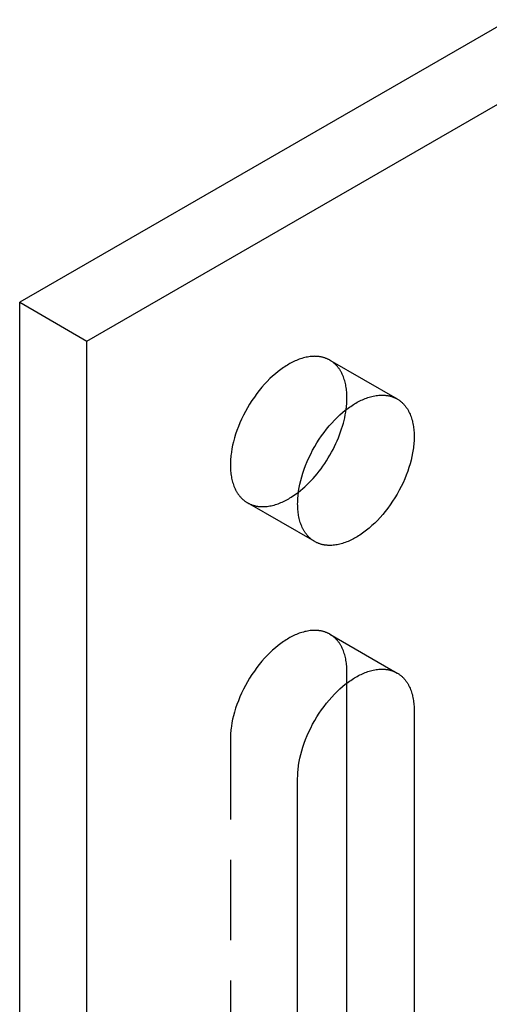
# Model space of a CAD drawing. Units: millimetres. Extents: x 1714 to 2317, y -487 to -327.
# Drawn here: x 2160 to 2175, y -413 to -382 of the extents above; entities that cross this region are included whole.
import ezdxf

# ---------------------------------------------------------------- set-up
doc = ezdxf.new("R2010")
doc.units = ezdxf.units.MM
doc.header["$LTSCALE"] = 0.2
doc.linetypes.add('STRICHLINIE', pattern=[19.05, 12.7, -6.35])
doc.layers.add('GIP_Hidden', color=8, linetype='STRICHLINIE')
doc.layers.add('GIP_Visible', color=7, linetype='Continuous')

# ---------------------------------------------------------------- blocks, each defined once
blk = doc.blocks.new('VECO-A-H3-85-160-60_RL_Iso')
at = {"layer": 'GIP_Hidden'}
for points in [[(9.785, 94.516), (9.768, 94.525), (9.751, 94.534), (9.734, 94.543), (9.716, 94.552), (9.699, 94.56), (9.681, 94.567), (9.662, 94.574), (9.644, 94.581), (9.626, 94.588), (9.607, 94.594), (9.588, 94.599), (9.569, 94.605), (9.55, 94.61), (9.53, 94.614), (9.511, 94.618), (9.491, 94.622), (9.472, 94.625), (9.452, 94.628), (9.432, 94.631), (9.411, 94.633), (9.391, 94.634), (9.371, 94.636), (9.35, 94.637), (9.33, 94.637), (9.309, 94.638), (9.288, 94.637), (9.267, 94.637), (9.246, 94.636), (9.204, 94.633), (9.162, 94.629), (9.119, 94.623), (9.077, 94.616), (9.034, 94.607), (8.991, 94.597), (8.948, 94.586), (8.905, 94.573), (8.863, 94.56), (8.82, 94.545), (8.777, 94.529), (8.735, 94.511), (8.693, 94.493), (8.65, 94.474), (8.609, 94.453), (8.567, 94.432), (8.526, 94.41), (8.485, 94.387), (8.444, 94.363), (8.403, 94.338), (8.362, 94.311), (8.32, 94.283), (8.278, 94.254), (8.236, 94.223), (8.193, 94.192), (8.151, 94.158), (8.065, 94.088), (7.979, 94.013), (7.894, 93.933), (7.809, 93.847), (7.724, 93.757), (7.641, 93.662), (7.559, 93.563), (7.479, 93.46), (7.402, 93.353), (7.326, 93.243), (7.254, 93.13), (7.185, 93.015), (7.12, 92.897), (7.058, 92.778), (7, 92.658), (6.946, 92.537), (6.897, 92.417), (6.852, 92.296), (6.812, 92.177), (6.776, 92.059), (6.745, 91.942), (6.718, 91.828), (6.695, 91.716), (6.677, 91.607), (6.67, 91.553), (6.664, 91.501), (6.659, 91.449), (6.654, 91.398), (6.651, 91.348), (6.649, 91.298), (6.647, 91.25), (6.647, 91.203), (6.647, 91.156), (6.649, 91.109), (6.651, 91.063), (6.654, 91.016), (6.659, 90.97), (6.664, 90.924), (6.67, 90.879), (6.677, 90.834), (6.686, 90.79), (6.695, 90.746), (6.706, 90.702), (6.718, 90.66), (6.731, 90.617), (6.745, 90.576), (6.76, 90.536), (6.776, 90.496), (6.793, 90.457), (6.812, 90.419), (6.821, 90.4), (6.831, 90.382), (6.842, 90.364), (6.852, 90.346), (6.863, 90.329), (6.874, 90.311), (6.885, 90.294), (6.897, 90.278), (6.909, 90.261), (6.921, 90.245), (6.934, 90.229), (6.946, 90.214), (6.96, 90.199), (6.973, 90.184), (6.986, 90.17), (7, 90.155), (7.014, 90.141), (7.029, 90.128), (7.043, 90.115), (7.058, 90.102), (7.073, 90.09), (7.088, 90.077), (7.104, 90.066), (7.12, 90.054), (7.136, 90.043), (7.152, 90.033), (7.169, 90.022), (7.185, 90.012)], [(10.324, 93.326), (10.323, 93.372), (10.322, 93.419), (10.32, 93.466), (10.316, 93.512), (10.312, 93.558), (10.307, 93.604), (10.3, 93.649), (10.293, 93.694), (10.285, 93.739), (10.275, 93.783), (10.265, 93.826), (10.253, 93.869), (10.24, 93.911), (10.226, 93.952), (10.211, 93.993), (10.195, 94.032), (10.177, 94.071), (10.159, 94.109), (10.149, 94.128), (10.139, 94.146), (10.129, 94.164), (10.118, 94.182), (10.108, 94.2), (10.096, 94.217), (10.085, 94.234), (10.073, 94.25), (10.062, 94.267), (10.049, 94.283), (10.037, 94.299), (10.024, 94.314), (10.011, 94.329), (9.998, 94.344), (9.984, 94.359), (9.97, 94.373), (9.956, 94.387), (9.942, 94.4), (9.927, 94.413), (9.913, 94.426), (9.898, 94.439), (9.882, 94.451), (9.867, 94.463), (9.851, 94.474), (9.835, 94.485), (9.818, 94.496), (9.802, 94.506), (9.785, 94.516)], [(9.785, 94.516), (11.907, 93.291)], [(10.298, 92.954), (10.309, 93.051), (10.317, 93.146), (10.322, 93.237), (10.323, 93.282), (10.324, 93.326)], [(7.185, 90.012), (7.202, 90.003), (7.219, 89.994), (7.237, 89.985), (7.254, 89.977), (7.272, 89.969), (7.29, 89.961), (7.308, 89.954), (7.326, 89.947), (7.345, 89.941), (7.364, 89.934), (7.383, 89.929), (7.402, 89.924), (7.421, 89.919), (7.44, 89.914), (7.46, 89.91), (7.479, 89.906), (7.499, 89.903), (7.519, 89.9), (7.539, 89.898), (7.559, 89.896), (7.579, 89.894), (7.6, 89.892), (7.62, 89.891), (7.641, 89.891), (7.662, 89.891), (7.682, 89.891), (7.703, 89.891), (7.724, 89.892), (7.766, 89.895), (7.809, 89.9), (7.851, 89.905), (7.894, 89.913), (7.937, 89.921), (7.979, 89.931), (8.022, 89.942), (8.065, 89.955), (8.108, 89.969), (8.151, 89.984), (8.193, 90), (8.236, 90.017), (8.278, 90.035), (8.32, 90.054), (8.362, 90.075), (8.403, 90.096), (8.444, 90.118), (8.485, 90.141), (8.523, 90.164), (8.562, 90.187), (8.64, 90.238), (8.718, 90.293), (8.797, 90.352)], [(9.307, 88.788), (7.185, 90.012)], [(9.785, 85.861), (9.768, 85.87), (9.751, 85.88), (9.734, 85.888), (9.716, 85.897), (9.699, 85.905), (9.681, 85.912), (9.662, 85.92), (9.644, 85.926), (9.626, 85.933), (9.607, 85.939), (9.588, 85.945), (9.569, 85.95), (9.55, 85.955), (9.53, 85.959), (9.511, 85.963), (9.491, 85.967), (9.472, 85.97), (9.452, 85.973), (9.432, 85.976), (9.411, 85.978), (9.391, 85.98), (9.371, 85.981), (9.35, 85.982), (9.33, 85.982), (9.309, 85.983), (9.288, 85.983), (9.267, 85.982), (9.246, 85.981), (9.204, 85.978), (9.162, 85.974), (9.119, 85.968), (9.077, 85.961), (9.034, 85.952), (8.991, 85.942), (8.948, 85.931), (8.905, 85.919), (8.863, 85.905), (8.82, 85.89), (8.777, 85.874), (8.735, 85.857), (8.693, 85.838), (8.65, 85.819), (8.609, 85.799), (8.567, 85.777), (8.526, 85.755), (8.485, 85.732), (8.444, 85.708), (8.403, 85.683), (8.362, 85.656), (8.32, 85.628), (8.278, 85.599), (8.236, 85.568), (8.193, 85.537), (8.151, 85.504), (8.065, 85.433), (7.979, 85.358), (7.894, 85.278), (7.809, 85.192), (7.724, 85.102), (7.641, 85.007), (7.559, 84.908), (7.479, 84.805), (7.402, 84.698), (7.326, 84.588), (7.254, 84.475), (7.185, 84.36), (7.12, 84.242), (7.058, 84.123), (7, 84.003), (6.946, 83.882), (6.897, 83.762), (6.852, 83.641), (6.812, 83.522), (6.776, 83.404), (6.745, 83.287), (6.718, 83.173), (6.695, 83.061), (6.677, 82.952), (6.67, 82.898), (6.664, 82.846), (6.659, 82.794), (6.654, 82.743), (6.651, 82.693), (6.649, 82.643), (6.647, 82.595), (6.647, 82.548)], [(10.324, 84.671), (10.323, 84.718), (10.322, 84.764), (10.32, 84.811), (10.316, 84.857), (10.312, 84.903), (10.307, 84.949), (10.3, 84.994), (10.293, 85.039), (10.285, 85.084), (10.275, 85.128), (10.265, 85.171), (10.253, 85.214), (10.24, 85.256), (10.226, 85.297), (10.211, 85.338), (10.195, 85.378), (10.177, 85.416), (10.159, 85.454), (10.149, 85.473), (10.139, 85.491), (10.129, 85.509), (10.118, 85.527), (10.108, 85.545), (10.096, 85.562), (10.085, 85.579), (10.073, 85.596), (10.062, 85.612), (10.049, 85.628), (10.037, 85.644), (10.024, 85.659), (10.011, 85.675), (9.998, 85.689), (9.984, 85.704), (9.97, 85.718), (9.956, 85.732), (9.942, 85.745), (9.927, 85.759), (9.913, 85.771), (9.898, 85.784), (9.882, 85.796), (9.867, 85.808), (9.851, 85.819), (9.835, 85.83), (9.818, 85.841), (9.802, 85.851), (9.785, 85.861)], [(9.785, 85.861), (11.907, 84.636)], [(10.324, 84.324), (10.324, 84.671)], [(6.647, 82.548), (6.647, 70.464)]]:
    blk.add_lwpolyline(points, dxfattribs=at)
at = {"layer": 'GIP_Visible'}
for points in [[(107.48, 158.4), (0, 96.347)], [(2.121, 95.122), (109.602, 157.176)], [(0, 96.347), (2.121, 95.122)], [(0, 26.944), (0, 96.347)], [(2.121, 25.72), (2.121, 95.122)], [(9.307, 88.788), (9.29, 88.798), (9.273, 88.808), (9.257, 88.819), (9.241, 88.83), (9.225, 88.841), (9.21, 88.853), (9.194, 88.865), (9.179, 88.877), (9.164, 88.89), (9.15, 88.903), (9.136, 88.917), (9.121, 88.931), (9.108, 88.945), (9.094, 88.959), (9.081, 88.974), (9.068, 88.989), (9.055, 89.005), (9.043, 89.021), (9.03, 89.037), (9.018, 89.053), (9.007, 89.07), (8.995, 89.087), (8.984, 89.104), (8.974, 89.121), (8.963, 89.139), (8.953, 89.157), (8.943, 89.176), (8.933, 89.194), (8.915, 89.232), (8.897, 89.271), (8.881, 89.311), (8.866, 89.351), (8.852, 89.393), (8.839, 89.435), (8.827, 89.478), (8.817, 89.521), (8.807, 89.565), (8.799, 89.609), (8.791, 89.654), (8.785, 89.7), (8.78, 89.745), (8.776, 89.791), (8.772, 89.838), (8.77, 89.884), (8.769, 89.931), (8.768, 89.978), (8.769, 90.025), (8.77, 90.074), (8.772, 90.123), (8.776, 90.173), (8.78, 90.224), (8.785, 90.276), (8.791, 90.328), (8.799, 90.382), (8.817, 90.491), (8.839, 90.603), (8.866, 90.717), (8.897, 90.834), (8.933, 90.952), (8.974, 91.072), (9.018, 91.192), (9.068, 91.313), (9.121, 91.433), (9.179, 91.553), (9.241, 91.672), (9.307, 91.79), (9.376, 91.905), (9.448, 92.018), (9.523, 92.129), (9.601, 92.235), (9.68, 92.339), (9.762, 92.438), (9.845, 92.532), (9.93, 92.622), (10.015, 92.708), (10.101, 92.788), (10.187, 92.864), (10.272, 92.934), (10.315, 92.967), (10.357, 92.999), (10.399, 93.029), (10.441, 93.058), (10.483, 93.086), (10.525, 93.113), (10.566, 93.138), (10.607, 93.162), (10.647, 93.185), (10.689, 93.207), (10.73, 93.229), (10.772, 93.249), (10.814, 93.268), (10.856, 93.287), (10.899, 93.304), (10.941, 93.32), (10.984, 93.335), (11.027, 93.349), (11.07, 93.361), (11.112, 93.372), (11.155, 93.382), (11.198, 93.391), (11.241, 93.398), (11.283, 93.404), (11.326, 93.408), (11.368, 93.411), (11.389, 93.412), (11.41, 93.413), (11.43, 93.413), (11.451, 93.413), (11.472, 93.412), (11.492, 93.411), (11.512, 93.41), (11.533, 93.408), (11.553, 93.406), (11.573, 93.403), (11.593, 93.4), (11.613, 93.397), (11.632, 93.393), (11.652, 93.389), (11.671, 93.385), (11.69, 93.38), (11.709, 93.375), (11.728, 93.369), (11.747, 93.363), (11.765, 93.357), (11.784, 93.35), (11.802, 93.342), (11.82, 93.335), (11.838, 93.327), (11.855, 93.318), (11.873, 93.31), (11.89, 93.301), (11.907, 93.291)], [(11.907, 93.291), (11.923, 93.281), (11.94, 93.271), (11.956, 93.26), (11.972, 93.249), (11.988, 93.238), (12.003, 93.226), (12.019, 93.214), (12.034, 93.201), (12.049, 93.189), (12.063, 93.176), (12.078, 93.162), (12.092, 93.148), (12.106, 93.134), (12.119, 93.119), (12.132, 93.105), (12.145, 93.089), (12.158, 93.074), (12.171, 93.058), (12.183, 93.042), (12.195, 93.026), (12.206, 93.009), (12.218, 92.992), (12.229, 92.975), (12.24, 92.957), (12.25, 92.939), (12.26, 92.921), (12.27, 92.903), (12.28, 92.884), (12.299, 92.847), (12.316, 92.808), (12.332, 92.768), (12.347, 92.727), (12.361, 92.686), (12.374, 92.644), (12.386, 92.601), (12.396, 92.558), (12.406, 92.514), (12.414, 92.469), (12.422, 92.424), (12.428, 92.379), (12.433, 92.333), (12.438, 92.287), (12.441, 92.241), (12.443, 92.194), (12.445, 92.148), (12.445, 92.101)], [(8.797, 90.352), (8.863, 90.405), (8.929, 90.46), (8.995, 90.518), (9.06, 90.58), (9.126, 90.644), (9.191, 90.711), (9.256, 90.781), (9.32, 90.854), (9.383, 90.929), (9.445, 91.007), (9.506, 91.087), (9.565, 91.169), (9.623, 91.253), (9.679, 91.339), (9.734, 91.427), (9.787, 91.516), (9.837, 91.606), (9.886, 91.697), (9.932, 91.789), (9.975, 91.881), (10.017, 91.974), (10.055, 92.066), (10.092, 92.159), (10.125, 92.251), (10.156, 92.343), (10.184, 92.434), (10.21, 92.524), (10.233, 92.613), (10.253, 92.7), (10.27, 92.786), (10.285, 92.871), (10.298, 92.954)], [(12.445, 92.101), (12.445, 92.053), (12.443, 92.005), (12.441, 91.956), (12.438, 91.906), (12.433, 91.855), (12.428, 91.803), (12.422, 91.75), (12.414, 91.697), (12.396, 91.588), (12.374, 91.476), (12.347, 91.361), (12.316, 91.245), (12.28, 91.127), (12.24, 91.007), (12.195, 90.887), (12.145, 90.766), (12.092, 90.645), (12.034, 90.525), (11.972, 90.406), (11.907, 90.289), (11.838, 90.173), (11.765, 90.06), (11.69, 89.95), (11.613, 89.843), (11.533, 89.74), (11.451, 89.641), (11.368, 89.546), (11.283, 89.456), (11.198, 89.371), (11.112, 89.29), (11.027, 89.215), (10.941, 89.145), (10.899, 89.112), (10.856, 89.08), (10.814, 89.05), (10.772, 89.02), (10.73, 88.993), (10.689, 88.966), (10.647, 88.941), (10.607, 88.916), (10.566, 88.893), (10.525, 88.871), (10.483, 88.85), (10.441, 88.83), (10.399, 88.81), (10.357, 88.792), (10.315, 88.775), (10.272, 88.759), (10.229, 88.744), (10.187, 88.73), (10.144, 88.718), (10.101, 88.706), (10.058, 88.696), (10.015, 88.688), (9.972, 88.681), (9.93, 88.675), (9.888, 88.67), (9.845, 88.668), (9.825, 88.667), (9.804, 88.666), (9.783, 88.666), (9.762, 88.666), (9.742, 88.667), (9.721, 88.668), (9.701, 88.669), (9.68, 88.671), (9.66, 88.673), (9.64, 88.675), (9.62, 88.678), (9.601, 88.682), (9.581, 88.685), (9.561, 88.689), (9.542, 88.694), (9.523, 88.699), (9.504, 88.704), (9.485, 88.71), (9.466, 88.716), (9.448, 88.722), (9.429, 88.729), (9.411, 88.736), (9.393, 88.744), (9.376, 88.752), (9.358, 88.76), (9.341, 88.769), (9.324, 88.778), (9.307, 88.788)], [(8.768, 81.323), (8.769, 81.37), (8.77, 81.419), (8.772, 81.468), (8.776, 81.518), (8.78, 81.569), (8.785, 81.621), (8.791, 81.674), (8.799, 81.727), (8.817, 81.836), (8.839, 81.948), (8.866, 82.063), (8.897, 82.179), (8.933, 82.297), (8.974, 82.417), (9.018, 82.537), (9.068, 82.658), (9.121, 82.778), (9.179, 82.899), (9.241, 83.018), (9.307, 83.135), (9.376, 83.251), (9.448, 83.364), (9.523, 83.474), (9.601, 83.581), (9.68, 83.684), (9.762, 83.783), (9.845, 83.877), (9.93, 83.968), (10.015, 84.053), (10.101, 84.133), (10.187, 84.209), (10.272, 84.279), (10.315, 84.312), (10.357, 84.344), (10.399, 84.374), (10.441, 84.403), (10.483, 84.431), (10.525, 84.458), (10.566, 84.483), (10.607, 84.507), (10.647, 84.53), (10.689, 84.553), (10.73, 84.574), (10.772, 84.594), (10.814, 84.614), (10.856, 84.632), (10.899, 84.649), (10.941, 84.665), (10.984, 84.68), (11.027, 84.694), (11.07, 84.706), (11.112, 84.718), (11.155, 84.727), (11.198, 84.736), (11.241, 84.743), (11.283, 84.749), (11.326, 84.753), (11.368, 84.756), (11.389, 84.757), (11.41, 84.758), (11.43, 84.758), (11.451, 84.758), (11.472, 84.757), (11.492, 84.756), (11.512, 84.755), (11.533, 84.753), (11.553, 84.751), (11.573, 84.748), (11.593, 84.745), (11.613, 84.742), (11.632, 84.738), (11.652, 84.734), (11.671, 84.73), (11.69, 84.725), (11.709, 84.72), (11.728, 84.714), (11.747, 84.708), (11.765, 84.702), (11.784, 84.695), (11.802, 84.688), (11.82, 84.68), (11.838, 84.672), (11.855, 84.664), (11.873, 84.655), (11.89, 84.646), (11.907, 84.636)], [(11.907, 84.636), (11.923, 84.626), (11.94, 84.616), (11.956, 84.605), (11.972, 84.594), (11.988, 84.583), (12.003, 84.571), (12.019, 84.559), (12.034, 84.547), (12.049, 84.534), (12.063, 84.521), (12.078, 84.507), (12.092, 84.493), (12.106, 84.479), (12.119, 84.465), (12.132, 84.45), (12.145, 84.435), (12.158, 84.419), (12.171, 84.403), (12.183, 84.387), (12.195, 84.371), (12.206, 84.354), (12.218, 84.337), (12.229, 84.32), (12.24, 84.302), (12.25, 84.285), (12.26, 84.267), (12.27, 84.248), (12.28, 84.23), (12.299, 84.192), (12.316, 84.153), (12.332, 84.113), (12.347, 84.073), (12.361, 84.031), (12.374, 83.989), (12.386, 83.946), (12.396, 83.903), (12.406, 83.859), (12.414, 83.815), (12.422, 83.77), (12.428, 83.724), (12.433, 83.678), (12.438, 83.632), (12.441, 83.586), (12.443, 83.54), (12.445, 83.493), (12.445, 83.446)], [(10.324, 72.587), (10.324, 84.324)], [(12.445, 83.446), (12.445, 71.362)], [(8.768, 69.239), (8.768, 81.323)]]:
    blk.add_lwpolyline(points, dxfattribs=at)

msp = doc.modelspace()

# ---------------------------------------------------------------- block references
msp.add_blockref('VECO-A-H3-85-160-60_RL_Iso', (2160.132, -487.205))

doc.saveas('drawing.dxf')
